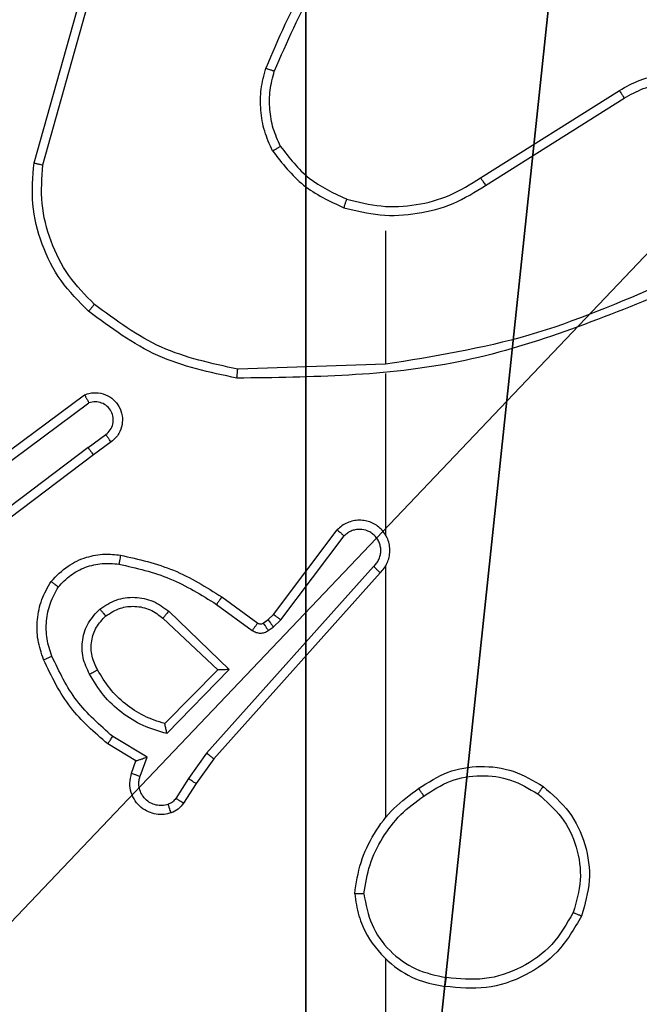
# Model space of a CAD drawing. Units: centimetres. Extents: x -416 to 419, y -303 to 303.
# Drawn here: x -188 to -186, y 73 to 75 of the extents above; entities that cross this region are included whole.
import ezdxf

# ---------------------------------------------------------------- set-up
doc = ezdxf.new("R2010")
doc.units = ezdxf.units.CM
doc.header["$LTSCALE"] = 2.54
doc.layers.get('0').update_dxf_attribs({"true_color": 0xff5454})
doc.layers.add('VP-EQ', color=7, linetype='Continuous', true_color=0x8a3492)

# ---------------------------------------------------------------- blocks, each defined once
blk = doc.blocks.new('Komponent_46')
at = {"color": 59, "true_color": 0x614a34}
mesh = blk.add_polyface(dxfattribs=at)
corners = [(9, 0, 130.2593), (4.95, 0.2576, 130.2593), (4.95, 0, 130.2593), (8.7424, 4.0502, 130.2593), (9, 4.0502, 130.2593), (0, 0, 130.2593), (0.2576, 4.05, 130.2593), (0, 4.05, 130.2593), (4.05, 0, 130.2593), (0.2576, 4.95, 130.2593), (4.0498, 8.7424, 130.2593), (4.05, 0.2576, 130.2593), (4.9498, 8.7424, 130.2593), (4.9498, 9, 130.2593), (9, 9, 130.2593), (8.7424, 4.9502, 130.2593), (9, 4.9502, 130.2593), (0, 9, 130.2593), (0, 4.95, 130.2593), (4.0498, 9, 130.2593)]
mesh.append_faces([[corners[k] for k in face] for face in [(0, 1, 2), (3, 0, 4), (5, 6, 7), (14, 15, 16), (9, 17, 18)]], dxfattribs={"vtx0": -1, "color": 59})
mesh.append_faces([[corners[k] for k in face] for face in [(6, 8, 9), (10, 11, 12), (12, 1, 13), (13, 1, 14), (15, 1, 3), (17, 9, 19), (19, 9, 10)]], dxfattribs={"vtx0": -1, "vtx1": -1, "color": 59})
mesh.append_faces([[corners[k] for k in face] for face in [(1, 0, 3), (9, 8, 10), (14, 1, 15)]], dxfattribs={"vtx0": -1, "vtx1": -1, "vtx2": -1, "color": 59})
mesh.append_faces([[corners[k] for k in face] for face in [(6, 5, 8), (10, 8, 11), (12, 11, 1)]], dxfattribs={"vtx0": -1, "vtx2": -1, "color": 59})
mesh = blk.add_polyface(dxfattribs=at)
corners = [(4.0498, 9), (0, 4.95), (0, 9), (0.2576, 4.95), (0.2576, 4.05), (4.9498, 8.7424), (4.05, 0.2576), (4.0498, 8.7424), (4.95, 0.2576), (0, 0), (0, 4.05), (4.05, 0), (9, 9), (4.9498, 9), (4.95, 0), (8.7424, 4.9502), (9, 4.9502), (8.7424, 4.0502), (9, 0), (9, 4.0502)]
mesh.append_faces([[corners[k] for k in face] for face in [(0, 1, 2), (4, 9, 10), (12, 5, 13), (15, 12, 16), (18, 17, 19)]], dxfattribs={"vtx0": -1, "color": 59})
mesh.append_faces([[corners[k] for k in face] for face in [(1, 0, 3), (3, 0, 4), (5, 6, 7), (6, 5, 8), (9, 4, 11), (7, 4, 0), (11, 7, 6), (8, 12, 14), (14, 17, 18), (17, 14, 15)]], dxfattribs={"vtx0": -1, "vtx1": -1, "color": 59})
mesh.append_faces([[corners[k] for k in face] for face in [(11, 4, 7), (5, 12, 8), (14, 12, 15)]], dxfattribs={"vtx0": -1, "vtx1": -1, "vtx2": -1, "color": 59})
blk = doc.blocks.new('Grupuj_203')
at = {"color": 0}
mesh = blk.add_polyface(dxfattribs=at)
corners = [(0.2886, 0, 1.5), (0, 25.7902, 1.5), (0, 0.8098, 1.5), (0.2886, 26.6, 1.5), (9.3114, 0, 1.5), (9.3114, 26.6, 1.5), (9.6, 0.8098, 1.5), (9.6, 25.7902, 1.5)]
mesh.append_faces([[corners[k] for k in face] for face in [(0, 1, 2), (5, 6, 7)]], dxfattribs={"vtx0": -1, "color": 0})
mesh.append_faces([[corners[k] for k in face] for face in [(1, 0, 3), (3, 4, 5)]], dxfattribs={"vtx0": -1, "vtx1": -1, "color": 0})
mesh.append_faces([[corners[k] for k in face] for face in [(3, 0, 4), (5, 4, 6)]], dxfattribs={"vtx0": -1, "vtx2": -1, "color": 0})
mesh = blk.add_polyface(dxfattribs=at)
corners = [(0, 25.7902), (0.2886, 0), (0, 0.8098), (0.2886, 26.6), (9.3114, 0), (9.3114, 26.6), (9.6, 25.7902), (9.6, 0.8098)]
mesh.append_faces([[corners[k] for k in face] for face in [(0, 1, 2), (4, 6, 7)]], dxfattribs={"vtx0": -1, "color": 0})
mesh.append_faces([[corners[k] for k in face] for face in [(1, 3, 4)]], dxfattribs={"vtx0": -1, "vtx1": -1, "color": 0})
mesh.append_faces([[corners[k] for k in face] for face in [(1, 0, 3), (4, 3, 5), (4, 5, 6)]], dxfattribs={"vtx0": -1, "vtx2": -1, "color": 0})
blk = doc.blocks.new('3DGeom_3912_Defintion_1')
at = {"color": 18, "true_color": 0x030303, "yscale": 0.3564000000000001, "rotation": 360}
blk.add_blockref('Grupuj_203', (-4.7217, -4.7842, -0.4824), dxfattribs=at)
blk = doc.blocks.new('Grupuj_150')
at = {"color": 0, "extrusion": (8.93165e-17, -4.44089e-16, -1)}
blk.add_blockref('3DGeom_3912_Defintion_1', (-4.8783, 4.7842, -130.2969), dxfattribs=at)
at = {"color": 0}
blk.add_blockref('Komponent_46', (0.3, 0.3), dxfattribs=at)
blk = doc.blocks.new('noga_WOODEN_LOW_1')
at = {"color": 0, "zscale": 0.789569216019836}
blk.add_blockref('Grupuj_150', (0, 0), dxfattribs=at)
blk = doc.blocks.new('Grupuj_182')
at = {"color": 0}
mesh = blk.add_polyface(dxfattribs=at)
corners = [(4.6, 4.6, 1.5), (0, 69.3, 1.5), (0, 4.6, 1.5), (4.6, 69.3, 1.5), (4.6, 0, 1.5), (4.6, 73.8293, 1.5), (69.3, 4.6, 1.5), (73.8293, 4.6, 1.5), (69.3, 0, 1.5)]
mesh.append_faces([[corners[k] for k in face] for face in [(0, 1, 2), (5, 6, 7), (6, 4, 8)]], dxfattribs={"vtx0": -1, "color": 0})
mesh.append_faces([[corners[k] for k in face] for face in [(1, 0, 3), (3, 4, 5)]], dxfattribs={"vtx0": -1, "vtx1": -1, "color": 0})
mesh.append_faces([[corners[k] for k in face] for face in [(5, 4, 6)]], dxfattribs={"vtx0": -1, "vtx1": -1, "vtx2": -1, "color": 0})
mesh.append_faces([[corners[k] for k in face] for face in [(3, 0, 4)]], dxfattribs={"vtx0": -1, "vtx2": -1, "color": 0})
mesh = blk.add_polyface(dxfattribs=at)
corners = [(73.8293, 4.6, 0), (4.6, 69.3, 0), (4.6, 73.8293, 0), (69.3, 4.6, 0), (4.6, 0, 0), (69.3, 0, 0), (0, 69.3, 0), (4.6, 4.6, 0), (0, 4.6, 0)]
mesh.append_faces([[corners[k] for k in face] for face in [(0, 1, 2), (4, 3, 5), (6, 7, 8)]], dxfattribs={"vtx0": -1, "color": 0})
mesh.append_faces([[corners[k] for k in face] for face in [(7, 1, 4)]], dxfattribs={"vtx0": -1, "vtx1": -1, "color": 0})
mesh.append_faces([[corners[k] for k in face] for face in [(1, 3, 4)]], dxfattribs={"vtx0": -1, "vtx1": -1, "vtx2": -1, "color": 0})
mesh.append_faces([[corners[k] for k in face] for face in [(1, 0, 3), (7, 6, 1)]], dxfattribs={"vtx0": -1, "vtx2": -1, "color": 0})
blk = doc.blocks.new('Grupuj_183')
at = {"color": 18, "true_color": 0x020202}
blk.add_blockref('Grupuj_182', (0, 0, 4), dxfattribs=at)
blk = doc.blocks.new('podest_tr_jk_tny_LOW')
at = {"color": 0}
blk.add_blockref('Grupuj_183', (0, 0, -4), dxfattribs=at)
blk = doc.blocks.new('Grupuj_1')
at = {"color": 0, "rotation": 90.00000000000001}
blk.add_blockref('podest_tr_jk_tny_LOW', (78.95, 227.1, 29.5444), dxfattribs=at)
at = {"color": 0}
blk.add_blockref('noga_WOODEN_LOW_1', (74.2002, 222.25, 10.1444), dxfattribs=at)
blk = doc.blocks.new('wd1461')
at = {"color": 7, "linetype": 'Continuous', "lineweight": 25}
for p, q in [((-488.5564, 170.8216), (-488.4566, 171.1768)), ((-488.537, 170.8174), (-488.4378, 171.1705)), ((-487.5728, 170.7889), (-487.267, 170.9813)), ((-487.5616, 170.7724), (-487.2562, 170.9645)), ((-487.7822, 170.6721), (-487.7822, 170.3784)), ((-487.7822, 170.3787), (-488.1077, 170.3677)), ((-487.7822, 170.3583), (-487.7822, 170.0028)), ((-488.6752, 170.1408), (-488.4451, 170.3111)), ((-488.6628, 170.1251), (-488.4354, 170.2934)), ((-488.4372, 170.1948), (-488.3983, 170.2234)), ((-488.3863, 170.2073), (-488.4252, 170.1789)), ((-488.4372, 170.1948), (-488.737, 169.9688)), ((-488.4252, 170.1789), (-488.7238, 169.9536)), ((-488.0286, 169.8277), (-487.8883, 170.0135)), ((-488.0127, 169.8155), (-487.873, 170.0004)), ((-487.8083, 169.9332), (-488.1762, 169.5218)), ((-487.7822, 169.9337), (-487.7822, 169.3796)), ((-487.7941, 169.9192), (-488.1605, 169.5096)), ((-488.1427, 169.8661), (-488.0637, 169.8086)), ((-488.1544, 169.8497), (-488.0756, 169.7923)), ((-488.2725, 169.8191), (-488.1515, 169.7055)), ((-488.2598, 169.8344), (-488.1265, 169.7059)), ((-488.0406, 169.8161), (-488.0286, 169.8277)), ((-488.0516, 169.8085), (-488.0406, 169.8161)), ((-488.0403, 169.7919), (-488.0293, 169.7995)), ((-488.0293, 169.7995), (-488.0127, 169.8155)), ((-488.1515, 169.7055), (-488.2682, 169.587)), ((-488.1265, 169.7059), (-488.2638, 169.5652)), ((-488.3075, 169.5134), (-488.383, 169.5588)), ((-488.3318, 169.5049), (-488.394, 169.5424)), ((-488.3227, 169.471), (-488.3075, 169.5134)), ((-488.1762, 169.5218), (-488.2161, 169.4659)), ((-488.3415, 169.4779), (-488.3318, 169.5049)), ((-488.1605, 169.5096), (-488.1994, 169.455)), ((-488.2161, 169.4659), (-488.244, 169.4224)), ((-488.1994, 169.455), (-488.2271, 169.4119)), ((-487.7822, 169.0693), (-487.7822, 167.4721))]:
    blk.add_line(p, q, dxfattribs=at)
for points, knots in [([(-487.8344, 171.3894), (-487.8774, 171.3341), (-487.9634, 171.2235), (-488.0184, 171.0946), (-488.046, 171.0302)], [0, 0, 0, 0, 0.500032, 1, 1, 1, 1]), ([(-487.8191, 171.3763), (-487.861, 171.3226), (-487.9455, 171.214), (-487.9997, 171.0875), (-488.0271, 171.0235)], [0, 0, 0, 0, 0.494656, 1, 1, 1, 1]), ([(-488.031, 170.8483), (-488.0374, 170.8626), (-488.0502, 170.8911), (-488.0579, 170.9376), (-488.0579, 170.9848), (-488.0499, 171.0151), (-488.046, 171.0302)], [0, 0, 0, 0, 0.2499256, 0.4999663, 0.750039, 1, 1, 1, 1]), ([(-488.0271, 171.0235), (-488.0272, 171.0236), (-488.0275, 171.0237), (-488.0301, 171.0246), (-488.0334, 171.0258), (-488.0369, 171.027), (-488.0412, 171.0285), (-488.0443, 171.0296), (-488.046, 171.0302)], [0, 0, 0, 0, 0.1813382, 0.4080229, 0.5384083, 0.6808125, 0.8349222, 1, 1, 1, 1]), ([(-488.0137, 170.8583), (-488.0195, 170.8713), (-488.031, 170.8973), (-488.0381, 170.9395), (-488.0379, 170.9823), (-488.0307, 171.0098), (-488.0271, 171.0235)], [0, 0, 0, 0, 0.250001, 0.499987, 0.749998, 1, 1, 1, 1]), ([(-487.267, 170.9813), (-487.252, 170.9896), (-487.222, 171.0063), (-487.1715, 171.0181), (-487.1199, 171.0192), (-487.0699, 171.0088), (-487.0235, 170.9882), (-486.9825, 170.9579), (-486.9482, 170.9183), (-486.9242, 170.8731), (-486.9109, 170.8248), (-486.9078, 170.7756), (-486.9156, 170.7248), (-486.9396, 170.6638), (-486.9815, 170.6133), (-487.0402, 170.5738), (-487.0787, 170.5636), (-487.1019, 170.5575)], [0, 0, 0, 0, 0.062548, 0.125081, 0.187636, 0.250157, 0.310207, 0.371913, 0.435278, 0.500312, 0.557566, 0.617262, 0.679405, 0.743964, 0.855311, 0.912941, 1, 1, 1, 1]), ([(-487.2562, 170.9645), (-487.2425, 170.9721), (-487.2151, 170.9873), (-487.1689, 170.9981), (-487.1217, 170.9991), (-487.0754, 170.9896), (-487.0323, 170.9702), (-486.9946, 170.9417), (-486.9639, 170.9058), (-486.9421, 170.8639), (-486.9298, 170.8182), (-486.928, 170.771), (-486.9365, 170.7245), (-486.9551, 170.6811), (-486.9827, 170.6427), (-487.0181, 170.6115), (-487.0594, 170.5882), (-487.09, 170.5809), (-487.1052, 170.5772)], [0, 0, 0, 0, 0.062509, 0.125002, 0.187509, 0.250005, 0.312493, 0.375002, 0.437501, 0.500005, 0.562502, 0.624996, 0.687517, 0.749981, 0.812494, 0.874983, 0.93751, 1, 1, 1, 1]), ([(-487.267, 170.9813), (-487.2669, 170.981), (-487.2665, 170.9805), (-487.264, 170.9766), (-487.2605, 170.971), (-487.2576, 170.9667), (-487.2562, 170.9645)], [0, 0, 0, 0, 0.250208, 0.500099, 0.7496, 1, 1, 1, 1]), ([(-488.031, 170.8483), (-488.0295, 170.8492), (-488.0266, 170.8509), (-488.0226, 170.8531), (-488.0194, 170.855), (-488.0164, 170.8567), (-488.0141, 170.8581), (-488.0138, 170.8583), (-488.0137, 170.8583)], [0, 0, 0, 0, 0.166965, 0.322394, 0.465243, 0.596273, 0.821968, 1, 1, 1, 1]), ([(-488.0137, 170.8583), (-487.9941, 170.833), (-487.9549, 170.7825), (-487.8968, 170.7556), (-487.8677, 170.7422)], [0, 0, 0, 0, 0.5000423, 1, 1, 1, 1]), ([(-488.031, 170.8483), (-488.0099, 170.8211), (-487.9678, 170.7667), (-487.9054, 170.7377), (-487.8742, 170.7232)], [0, 0, 0, 0, 0.500011, 1, 1, 1, 1]), ([(-488.4362, 170.4951), (-488.4577, 170.5166), (-488.5006, 170.5596), (-488.5416, 170.6417), (-488.5637, 170.7308), (-488.5588, 170.7913), (-488.5564, 170.8216)], [0, 0, 0, 0, 0.2499981, 0.4999926, 0.7500037, 1, 1, 1, 1]), ([(-488.5564, 170.8216), (-488.5562, 170.8216), (-488.5558, 170.8215), (-488.5529, 170.8208), (-488.5493, 170.8201), (-488.5457, 170.8193), (-488.5416, 170.8184), (-488.5385, 170.8177), (-488.537, 170.8174)], [0, 0, 0, 0, 0.202006, 0.435211, 0.564601, 0.701219, 0.84682, 1, 1, 1, 1]), ([(-488.4233, 170.5103), (-488.4433, 170.5305), (-488.4835, 170.5711), (-488.5215, 170.6485), (-488.5431, 170.732), (-488.539, 170.7889), (-488.537, 170.8174)], [0, 0, 0, 0, 0.249875, 0.499981, 0.750124, 1, 1, 1, 1]), ([(-487.8742, 170.7232), (-487.8476, 170.7166), (-487.7944, 170.7033), (-487.7117, 170.7081), (-487.6315, 170.7289), (-487.5849, 170.7579), (-487.5616, 170.7724)], [0, 0, 0, 0, 0.2499223, 0.4999893, 0.7500681, 1, 1, 1, 1]), ([(-487.8677, 170.7422), (-487.8426, 170.7358), (-487.7924, 170.723), (-487.7142, 170.7273), (-487.6386, 170.7474), (-487.5947, 170.7751), (-487.5728, 170.7889)], [0, 0, 0, 0, 0.250006, 0.499996, 0.750001, 1, 1, 1, 1]), ([(-487.5728, 170.7889), (-487.5727, 170.7888), (-487.5725, 170.7884), (-487.5709, 170.7861), (-487.5688, 170.783), (-487.5668, 170.78), (-487.5643, 170.7764), (-487.5625, 170.7737), (-487.5616, 170.7724)], [0, 0, 0, 0, 0.19508, 0.426487, 0.555875, 0.694665, 0.842682, 1, 1, 1, 1]), ([(-487.8677, 170.7422), (-487.8678, 170.7419), (-487.8681, 170.7413), (-487.8696, 170.737), (-487.8717, 170.7307), (-487.8734, 170.7257), (-487.8742, 170.7232)], [0, 0, 0, 0, 0.250213, 0.499814, 0.749839, 1, 1, 1, 1]), ([(-487.1661, 170.5574), (-487.2651, 170.5148), (-487.463, 170.4296), (-487.6758, 170.3955), (-487.7822, 170.3784)], [0, 0, 0, 0, 0.500002, 1, 1, 1, 1]), ([(-487.1576, 170.5397), (-487.3102, 170.4777), (-487.6154, 170.3539), (-487.9448, 170.3498), (-488.1095, 170.3478)], [0, 0, 0, 0, 0.499987, 1, 1, 1, 1]), ([(-488.4362, 170.4951), (-488.436, 170.4954), (-488.4355, 170.496), (-488.4321, 170.5001), (-488.4278, 170.505), (-488.4248, 170.5085), (-488.4233, 170.5103)], [0, 0, 0, 0, 0.279666, 0.558837, 0.77932, 1, 1, 1, 1]), ([(-488.1095, 170.3478), (-488.1693, 170.3604), (-488.289, 170.3858), (-488.3872, 170.4587), (-488.4362, 170.4951)], [0, 0, 0, 0, 0.500028, 1, 1, 1, 1]), ([(-488.1077, 170.3677), (-488.1654, 170.38), (-488.2809, 170.4048), (-488.3758, 170.4751), (-488.4233, 170.5103)], [0, 0, 0, 0, 0.500046, 1, 1, 1, 1]), ([(-488.1095, 170.3478), (-488.1095, 170.348), (-488.1095, 170.3484), (-488.1092, 170.3515), (-488.1089, 170.3552), (-488.1085, 170.3588), (-488.1081, 170.363), (-488.1078, 170.3661), (-488.1077, 170.3677)], [0, 0, 0, 0, 0.2049376, 0.4393646, 0.5680221, 0.7045038, 0.8485733, 1, 1, 1, 1]), ([(-488.4451, 170.3111), (-488.4411, 170.3125), (-488.4332, 170.3153), (-488.4173, 170.3165), (-488.3987, 170.3127), (-488.3809, 170.3013), (-488.368, 170.2852), (-488.3613, 170.2659), (-488.3615, 170.245), (-488.3676, 170.2282), (-488.3765, 170.2156), (-488.383, 170.2102), (-488.3863, 170.2073)], [0, 0, 0, 0, 0.0728761, 0.1427403, 0.2731495, 0.392295, 0.4999392, 0.6236828, 0.7352752, 0.855035, 0.9244576, 1, 1, 1, 1]), ([(-488.4451, 170.3111), (-488.445, 170.311), (-488.4449, 170.3108), (-488.4443, 170.3097), (-488.4434, 170.3079), (-488.4417, 170.3049), (-488.439, 170.3001), (-488.4366, 170.2956), (-488.4354, 170.2934)], [0, 0, 0, 0, 0.132141, 0.26221, 0.390453, 0.516249, 0.761779, 1, 1, 1, 1]), ([(-488.3983, 170.2234), (-488.3947, 170.2266), (-488.3876, 170.233), (-488.382, 170.2466), (-488.3813, 170.2611), (-488.3857, 170.2749), (-488.3947, 170.2864), (-488.4071, 170.2938), (-488.4214, 170.2969), (-488.4307, 170.2945), (-488.4354, 170.2934)], [0, 0, 0, 0, 0.125091, 0.250019, 0.375148, 0.500063, 0.625107, 0.749986, 0.87502, 1, 1, 1, 1]), ([(-488.3863, 170.2073), (-488.3865, 170.2076), (-488.3869, 170.2081), (-488.3897, 170.2117), (-488.3936, 170.2171), (-488.3967, 170.2213), (-488.3983, 170.2234)], [0, 0, 0, 0, 0.249964, 0.500209, 0.749848, 1, 1, 1, 1]), ([(-488.4372, 170.1948), (-488.4357, 170.1927), (-488.4326, 170.1885), (-488.4286, 170.1832), (-488.4258, 170.1796), (-488.4254, 170.1791), (-488.4252, 170.1789)], [0, 0, 0, 0, 0.2499602, 0.5001174, 0.749853, 1, 1, 1, 1]), ([(-487.7941, 169.9192), (-487.791, 169.9224), (-487.7847, 169.9289), (-487.7781, 169.9407), (-487.7737, 169.9534), (-487.7721, 169.9669), (-487.7732, 169.9803), (-487.7769, 169.9933), (-487.7832, 170.0053), (-487.7944, 170.0191), (-487.8096, 170.0291), (-487.8265, 170.0342), (-487.8399, 170.0354), (-487.8534, 170.0339), (-487.8664, 170.0297), (-487.8784, 170.023), (-487.885, 170.0166), (-487.8883, 170.0135)], [0, 0, 0, 0, 0.062491, 0.125015, 0.187535, 0.250043, 0.312571, 0.375126, 0.437642, 0.500179, 0.622232, 0.684166, 0.746524, 0.809237, 0.872426, 0.935968, 1, 1, 1, 1]), ([(-487.8883, 170.0135), (-487.8883, 170.0134), (-487.8882, 170.0133), (-487.8869, 170.0122), (-487.8841, 170.0098), (-487.8789, 170.0055), (-487.875, 170.0021), (-487.873, 170.0004)], [0, 0, 0, 0, 0.128547, 0.25657, 0.507783, 0.755565, 1, 1, 1, 1]), ([(-487.8083, 169.9332), (-487.8061, 169.9354), (-487.8016, 169.9398), (-487.7968, 169.948), (-487.7936, 169.9569), (-487.7922, 169.9663), (-487.7928, 169.9757), (-487.7953, 169.9848), (-487.7995, 169.9933), (-487.8054, 170.0008), (-487.8126, 170.0069), (-487.8236, 170.0129), (-487.8362, 170.0155), (-487.8487, 170.0142), (-487.8577, 170.0114), (-487.8661, 170.0068), (-487.8707, 170.0026), (-487.873, 170.0004)], [0, 0, 0, 0, 0.062536, 0.125032, 0.187578, 0.250162, 0.312626, 0.375162, 0.437667, 0.500217, 0.562852, 0.625258, 0.749754, 0.812264, 0.874805, 0.937365, 1, 1, 1, 1]), ([(-487.7792, 169.9966), (-487.7793, 169.9972), (-487.7799, 169.9994), (-487.7812, 170.0014), (-487.7822, 170.0028)], [0, 0, 0, 0, 0.259494, 1, 1, 1, 1]), ([(-488.5188, 169.9002), (-488.507, 169.9123), (-488.4847, 169.9355), (-488.4426, 169.9544), (-488.4026, 169.962), (-488.3775, 169.9593), (-488.3658, 169.9581)], [0, 0, 0, 0, 0.294251, 0.558918, 0.794284, 1, 1, 1, 1]), ([(-488.3658, 169.9581), (-488.3659, 169.9578), (-488.366, 169.9571), (-488.3668, 169.9526), (-488.3679, 169.946), (-488.3688, 169.9408), (-488.3693, 169.9382)], [0, 0, 0, 0, 0.2499, 0.499973, 0.74981, 1, 1, 1, 1]), ([(-488.3658, 169.9581), (-488.326, 169.949), (-488.2465, 169.9309), (-488.1773, 169.8877), (-488.1427, 169.8661)], [0, 0, 0, 0, 0.500214, 1, 1, 1, 1]), ([(-488.5028, 169.8881), (-488.4942, 169.8972), (-488.477, 169.9153), (-488.4433, 169.9326), (-488.4066, 169.9417), (-488.3817, 169.9394), (-488.3693, 169.9382)], [0, 0, 0, 0, 0.249993, 0.500013, 0.74997, 1, 1, 1, 1]), ([(-488.3693, 169.9382), (-488.331, 169.9295), (-488.2544, 169.912), (-488.1878, 169.8704), (-488.1544, 169.8497)], [0, 0, 0, 0, 0.499966, 1, 1, 1, 1]), ([(-487.7941, 169.9192), (-487.7943, 169.9194), (-487.7946, 169.9197), (-487.797, 169.922), (-487.7997, 169.9247), (-487.8023, 169.9272), (-487.8052, 169.93), (-487.8072, 169.9321), (-487.8083, 169.9332)], [0, 0, 0, 0, 0.219692, 0.459183, 0.58651, 0.719434, 0.857117, 1, 1, 1, 1]), ([(-488.5353, 169.728), (-488.5402, 169.7423), (-488.5499, 169.7708), (-488.5504, 169.8163), (-488.5412, 169.8609), (-488.5263, 169.8871), (-488.5188, 169.9002)], [0, 0, 0, 0, 0.250008, 0.499993, 0.749969, 1, 1, 1, 1]), ([(-488.517, 169.7354), (-488.5212, 169.748), (-488.5297, 169.7733), (-488.53, 169.8136), (-488.5223, 169.8532), (-488.5093, 169.8765), (-488.5028, 169.8881)], [0, 0, 0, 0, 0.249854, 0.499949, 0.750122, 1, 1, 1, 1]), ([(-488.5188, 169.9002), (-488.5186, 169.9), (-488.5182, 169.8996), (-488.5155, 169.8976), (-488.5123, 169.8952), (-488.5095, 169.8931), (-488.5063, 169.8907), (-488.504, 169.889), (-488.5028, 169.8881)], [0, 0, 0, 0, 0.227134, 0.46888, 0.596186, 0.726578, 0.86174, 1, 1, 1, 1]), ([(-488.4112, 169.8394), (-488.3996, 169.847), (-488.3764, 169.8621), (-488.3345, 169.8674), (-488.2931, 169.8591), (-488.2709, 169.8426), (-488.2598, 169.8344)], [0, 0, 0, 0, 0.2502865, 0.5000691, 0.7500691, 1, 1, 1, 1]), ([(-488.1427, 169.8661), (-488.1429, 169.8658), (-488.1432, 169.8653), (-488.1459, 169.8615), (-488.1498, 169.8561), (-488.1529, 169.8518), (-488.1544, 169.8497)], [0, 0, 0, 0, 0.250134, 0.499893, 0.749586, 1, 1, 1, 1]), ([(-488.434, 169.6957), (-488.4397, 169.7077), (-488.4511, 169.7317), (-488.4512, 169.7721), (-488.4387, 169.8106), (-488.4204, 169.8298), (-488.4112, 169.8394)], [0, 0, 0, 0, 0.250004, 0.499896, 0.749688, 1, 1, 1, 1]), ([(-488.3983, 169.8242), (-488.3985, 169.8244), (-488.3989, 169.8249), (-488.4019, 169.8284), (-488.4062, 169.8334), (-488.4095, 169.8374), (-488.4112, 169.8394)], [0, 0, 0, 0, 0.250217, 0.499872, 0.749696, 1, 1, 1, 1]), ([(-488.3983, 169.8242), (-488.3879, 169.8308), (-488.3685, 169.8432), (-488.3335, 169.847), (-488.2998, 169.8401), (-488.2815, 169.826), (-488.2725, 169.8191)], [0, 0, 0, 0, 0.265164, 0.499889, 0.752715, 1, 1, 1, 1]), ([(-488.4165, 169.7058), (-488.4212, 169.7155), (-488.431, 169.7354), (-488.4311, 169.7689), (-488.4207, 169.8007), (-488.4058, 169.8163), (-488.3983, 169.8242)], [0, 0, 0, 0, 0.246875, 0.507844, 0.749993, 1, 1, 1, 1]), ([(-488.2598, 169.8344), (-488.2609, 169.833), (-488.2631, 169.8305), (-488.2659, 169.827), (-488.2682, 169.8242), (-488.2704, 169.8215), (-488.2721, 169.8195), (-488.2724, 169.8192), (-488.2725, 169.8191)], [0, 0, 0, 0, 0.165926, 0.319556, 0.462079, 0.592523, 0.819027, 1, 1, 1, 1]), ([(-488.0286, 169.8277), (-488.0283, 169.8274), (-488.0277, 169.8269), (-488.0234, 169.8237), (-488.0182, 169.8196), (-488.0145, 169.8169), (-488.0127, 169.8155)], [0, 0, 0, 0, 0.279842, 0.559143, 0.779591, 1, 1, 1, 1]), ([(-488.0637, 169.8086), (-488.064, 169.8083), (-488.0644, 169.8077), (-488.0676, 169.8033), (-488.0715, 169.7979), (-488.0742, 169.7942), (-488.0756, 169.7923)], [0, 0, 0, 0, 0.27974, 0.558965, 0.779535, 1, 1, 1, 1]), ([(-488.0637, 169.8086), (-488.0629, 169.8081), (-488.0611, 169.807), (-488.0579, 169.8065), (-488.0545, 169.8069), (-488.0526, 169.808), (-488.0516, 169.8085)], [0, 0, 0, 0, 0.23738, 0.483396, 0.736531, 1, 1, 1, 1]), ([(-488.0516, 169.8085), (-488.0514, 169.8082), (-488.051, 169.8075), (-488.048, 169.8031), (-488.0442, 169.7976), (-488.0416, 169.7938), (-488.0403, 169.7919)], [0, 0, 0, 0, 0.279661, 0.558793, 0.779401, 1, 1, 1, 1]), ([(-488.0406, 169.8161), (-488.0404, 169.8158), (-488.04, 169.8151), (-488.037, 169.8107), (-488.0332, 169.8052), (-488.0306, 169.8014), (-488.0293, 169.7995)], [0, 0, 0, 0, 0.27961, 0.558762, 0.779386, 1, 1, 1, 1]), ([(-488.0756, 169.7923), (-488.0729, 169.7907), (-488.0674, 169.7875), (-488.058, 169.786), (-488.0485, 169.7872), (-488.043, 169.7903), (-488.0403, 169.7919)], [0, 0, 0, 0, 0.249821, 0.500024, 0.749878, 1, 1, 1, 1]), ([(-488.5353, 169.728), (-488.535, 169.7281), (-488.5344, 169.7283), (-488.5302, 169.7299), (-488.5242, 169.7324), (-488.5194, 169.7344), (-488.517, 169.7354)], [0, 0, 0, 0, 0.250523, 0.500265, 0.749914, 1, 1, 1, 1]), ([(-488.383, 169.5588), (-488.4114, 169.5836), (-488.4684, 169.6331), (-488.5008, 169.7013), (-488.517, 169.7354)], [0, 0, 0, 0, 0.499982, 1, 1, 1, 1]), ([(-488.394, 169.5424), (-488.4232, 169.5676), (-488.4834, 169.6194), (-488.5177, 169.6911), (-488.5353, 169.728)], [0, 0, 0, 0, 0.485327, 1, 1, 1, 1]), ([(-488.434, 169.6957), (-488.4324, 169.6967), (-488.4292, 169.6985), (-488.425, 169.7009), (-488.4218, 169.7027), (-488.4188, 169.7044), (-488.4168, 169.7056), (-488.4166, 169.7057), (-488.4165, 169.7058)], [0, 0, 0, 0, 0.179946, 0.344911, 0.493529, 0.62589, 0.844441, 1, 1, 1, 1]), ([(-488.2638, 169.5652), (-488.2815, 169.5703), (-488.3171, 169.5805), (-488.3643, 169.6103), (-488.4054, 169.6482), (-488.4245, 169.6799), (-488.434, 169.6957)], [0, 0, 0, 0, 0.250006, 0.500053, 0.750084, 1, 1, 1, 1]), ([(-488.2682, 169.587), (-488.2837, 169.5921), (-488.3149, 169.6021), (-488.356, 169.6293), (-488.3915, 169.6635), (-488.4081, 169.6917), (-488.4165, 169.7058)], [0, 0, 0, 0, 0.250075, 0.500014, 0.749989, 1, 1, 1, 1]), ([(-488.1265, 169.7059), (-488.1302, 169.7059), (-488.1361, 169.7058), (-488.1428, 169.7056), (-488.1469, 169.7055), (-488.1495, 169.7055), (-488.1512, 169.7055), (-488.1514, 169.7055), (-488.1515, 169.7055)], [0, 0, 0, 0, 0.308946, 0.50211, 0.641527, 0.769944, 0.888868, 1, 1, 1, 1]), ([(-488.2638, 169.5652), (-488.2642, 169.5671), (-488.2649, 169.5706), (-488.2659, 169.5757), (-488.2668, 169.58), (-488.2675, 169.5833), (-488.2679, 169.5854), (-488.2682, 169.5868), (-488.2682, 169.587), (-488.2682, 169.587)], [0, 0, 0, 0, 0.177403, 0.319939, 0.500979, 0.636512, 0.764481, 0.885433, 1, 1, 1, 1]), ([(-488.394, 169.5424), (-488.3939, 169.5426), (-488.3936, 169.543), (-488.392, 169.5455), (-488.3899, 169.5485), (-488.3879, 169.5515), (-488.3855, 169.555), (-488.3839, 169.5575), (-488.383, 169.5588)], [0, 0, 0, 0, 0.206899, 0.441616, 0.570214, 0.706392, 0.849997, 1, 1, 1, 1]), ([(-488.3318, 169.5049), (-488.3316, 169.505), (-488.3314, 169.505), (-488.3297, 169.5056), (-488.3271, 169.5065), (-488.3231, 169.5079), (-488.3165, 169.5101), (-488.3108, 169.5121), (-488.3075, 169.5134)], [0, 0, 0, 0, 0.111217, 0.229769, 0.358018, 0.497564, 0.702755, 1, 1, 1, 1]), ([(-488.1605, 169.5096), (-488.1607, 169.5097), (-488.161, 169.5099), (-488.1634, 169.5117), (-488.1662, 169.514), (-488.1691, 169.5162), (-488.1725, 169.5189), (-488.1749, 169.5208), (-488.1762, 169.5218)], [0, 0, 0, 0, 0.198569, 0.431059, 0.559894, 0.69789, 0.845315, 1, 1, 1, 1]), ([(-487.7092, 169.4442), (-487.6882, 169.4577), (-487.6469, 169.4843), (-487.573, 169.4961), (-487.4988, 169.4868), (-487.4563, 169.4615), (-487.435, 169.4488)], [0, 0, 0, 0, 0.251999, 0.498548, 0.748903, 1, 1, 1, 1]), ([(-488.2542, 169.3906), (-488.2595, 169.3892), (-488.2702, 169.3863), (-488.2875, 169.387), (-488.3048, 169.392), (-488.321, 169.4019), (-488.3344, 169.4166), (-488.3432, 169.4352), (-488.3467, 169.4566), (-488.3432, 169.4707), (-488.3415, 169.4779)], [0, 0, 0, 0, 0.105888, 0.217348, 0.334064, 0.456409, 0.584186, 0.717374, 0.855922, 1, 1, 1, 1]), ([(-488.3415, 169.4779), (-488.3412, 169.4778), (-488.3406, 169.4775), (-488.3363, 169.4759), (-488.3301, 169.4737), (-488.3252, 169.4719), (-488.3227, 169.471)], [0, 0, 0, 0, 0.250458, 0.500081, 0.749647, 1, 1, 1, 1]), ([(-488.2609, 169.4092), (-488.2653, 169.4081), (-488.2741, 169.4058), (-488.2878, 169.4072), (-488.3006, 169.4121), (-488.3116, 169.4203), (-488.3198, 169.4313), (-488.3247, 169.4441), (-488.3258, 169.4561), (-488.3246, 169.4651), (-488.3232, 169.4694), (-488.3227, 169.471)], [0, 0, 0, 0, 0.124837, 0.249606, 0.374722, 0.499891, 0.625349, 0.749737, 0.874763, 0.95365, 1, 1, 1, 1]), ([(-487.6976, 169.4276), (-487.6786, 169.4399), (-487.6407, 169.4645), (-487.5729, 169.4756), (-487.5049, 169.4668), (-487.466, 169.4438), (-487.4466, 169.4323)], [0, 0, 0, 0, 0.250227, 0.500078, 0.750038, 1, 1, 1, 1]), ([(-488.1994, 169.455), (-488.1996, 169.4551), (-488.2001, 169.4553), (-488.2028, 169.4571), (-488.206, 169.4592), (-488.209, 169.4611), (-488.2124, 169.4634), (-488.2148, 169.4651), (-488.2161, 169.4659)], [0, 0, 0, 0, 0.216556, 0.454899, 0.582655, 0.715906, 0.855201, 1, 1, 1, 1]), ([(-487.435, 169.4488), (-487.4352, 169.4485), (-487.4355, 169.448), (-487.4382, 169.4442), (-487.442, 169.4387), (-487.4451, 169.4344), (-487.4466, 169.4323)], [0, 0, 0, 0, 0.250083, 0.499913, 0.749877, 1, 1, 1, 1]), ([(-487.435, 169.4488), (-487.4146, 169.4312), (-487.3738, 169.3961), (-487.3392, 169.3219), (-487.3277, 169.2408), (-487.3429, 169.1891), (-487.3504, 169.1633)], [0, 0, 0, 0, 0.25, 0.500013, 0.749997, 1, 1, 1, 1]), ([(-487.85, 169.2125), (-487.8465, 169.2357), (-487.8394, 169.2821), (-487.8087, 169.3461), (-487.7661, 169.4027), (-487.7281, 169.4304), (-487.7092, 169.4442)], [0, 0, 0, 0, 0.250018, 0.500035, 0.750025, 1, 1, 1, 1]), ([(-487.83, 169.2121), (-487.8264, 169.2337), (-487.8194, 169.2769), (-487.7902, 169.3361), (-487.7506, 169.3889), (-487.7152, 169.4147), (-487.6976, 169.4276)], [0, 0, 0, 0, 0.249916, 0.499997, 0.750082, 1, 1, 1, 1]), ([(-487.6976, 169.4276), (-487.6985, 169.4289), (-487.7002, 169.4313), (-487.7026, 169.4348), (-487.7047, 169.4377), (-487.7069, 169.4409), (-487.7088, 169.4436), (-487.709, 169.444), (-487.7092, 169.4442)], [0, 0, 0, 0, 0.145068, 0.284711, 0.418276, 0.546257, 0.78389, 1, 1, 1, 1]), ([(-487.4466, 169.4323), (-487.428, 169.4161), (-487.3907, 169.3839), (-487.3587, 169.3161), (-487.3481, 169.2418), (-487.3619, 169.1945), (-487.3687, 169.1708)], [0, 0, 0, 0, 0.250005, 0.499952, 0.749768, 1, 1, 1, 1]), ([(-488.244, 169.4224), (-488.2463, 169.4195), (-488.2508, 169.4137), (-488.2575, 169.4107), (-488.2609, 169.4092)], [0, 0, 0, 0, 0.500056, 1, 1, 1, 1]), ([(-488.2542, 169.3906), (-488.2544, 169.3909), (-488.2546, 169.3914), (-488.2561, 169.3957), (-488.2583, 169.4018), (-488.26, 169.4067), (-488.2609, 169.4092)], [0, 0, 0, 0, 0.250056, 0.499834, 0.749659, 1, 1, 1, 1]), ([(-488.2271, 169.4119), (-488.2307, 169.4072), (-488.238, 169.3978), (-488.2488, 169.393), (-488.2542, 169.3906)], [0, 0, 0, 0, 0.500321, 1, 1, 1, 1]), ([(-488.2271, 169.4119), (-488.2274, 169.4121), (-488.2281, 169.4124), (-488.2326, 169.4152), (-488.2382, 169.4187), (-488.2421, 169.4212), (-488.244, 169.4224)], [0, 0, 0, 0, 0.279986, 0.558787, 0.779523, 1, 1, 1, 1]), ([(-487.83, 169.2121), (-487.8315, 169.2121), (-487.8344, 169.2121), (-487.8385, 169.2122), (-487.8421, 169.2122), (-487.846, 169.2122), (-487.8493, 169.2124), (-487.8498, 169.2125), (-487.85, 169.2125)], [0, 0, 0, 0, 0.1441141, 0.2819662, 0.4153521, 0.5427878, 0.781397, 1, 1, 1, 1]), ([(-487.85, 169.2125), (-487.8477, 169.1961), (-487.8431, 169.1644), (-487.8188, 169.1093), (-487.7751, 169.0571), (-487.7129, 169.0198), (-487.6703, 169.012), (-487.651, 169.0084)], [0, 0, 0, 0, 0.160445, 0.31089, 0.580406, 0.810208, 1, 1, 1, 1]), ([(-487.83, 169.2121), (-487.8255, 169.189), (-487.8167, 169.1427), (-487.7747, 169.0846), (-487.7171, 169.0422), (-487.671, 169.0326), (-487.648, 169.0278)], [0, 0, 0, 0, 0.250282, 0.50008, 0.75002, 1, 1, 1, 1]), ([(-487.3687, 169.1708), (-487.3829, 169.1462), (-487.4114, 169.0971), (-487.4815, 169.0468), (-487.5634, 169.0197), (-487.6198, 169.0251), (-487.648, 169.0278)], [0, 0, 0, 0, 0.250256, 0.500118, 0.750048, 1, 1, 1, 1]), ([(-487.3504, 169.1633), (-487.3507, 169.1633), (-487.3512, 169.1634), (-487.3541, 169.1646), (-487.3576, 169.166), (-487.3609, 169.1674), (-487.3646, 169.169), (-487.3674, 169.1702), (-487.3687, 169.1708)], [0, 0, 0, 0, 0.216363, 0.454709, 0.582278, 0.7157, 0.855237, 1, 1, 1, 1]), ([(-487.3504, 169.1633), (-487.3666, 169.1354), (-487.3973, 169.0825), (-487.4732, 169.029), (-487.5598, 168.9995), (-487.6206, 169.0055), (-487.651, 169.0084)], [0, 0, 0, 0, 0.2627174, 0.499953, 0.7504027, 1, 1, 1, 1]), ([(-487.651, 169.0084), (-487.651, 169.0087), (-487.6509, 169.0092), (-487.6503, 169.0123), (-487.6498, 169.016), (-487.6493, 169.0195), (-487.6487, 169.0235), (-487.6482, 169.0264), (-487.648, 169.0278)], [0, 0, 0, 0, 0.219219, 0.458135, 0.585679, 0.718558, 0.856766, 1, 1, 1, 1])]:
    blk.add_open_spline(points, degree=3, knots=knots, dxfattribs=at)
blk = doc.blocks.new('wd1461 2d')
at = {"layer": 'VP-EQ', "color": 0}
blk.add_blockref('wd1461', (1392.7105, 1789.2955), dxfattribs=at)

msp = doc.modelspace()

# ---------------------------------------------------------------- block references
at = {"color": 0}
msp.add_blockref('Grupuj_1', (-265.6441, -152.8415), dxfattribs=at)
at = {"layer": 'VP-EQ', "color": 0}
msp.add_blockref('wd1461 2d', (-1091.8466, -1885.4524), dxfattribs=at)

doc.saveas('drawing.dxf')
